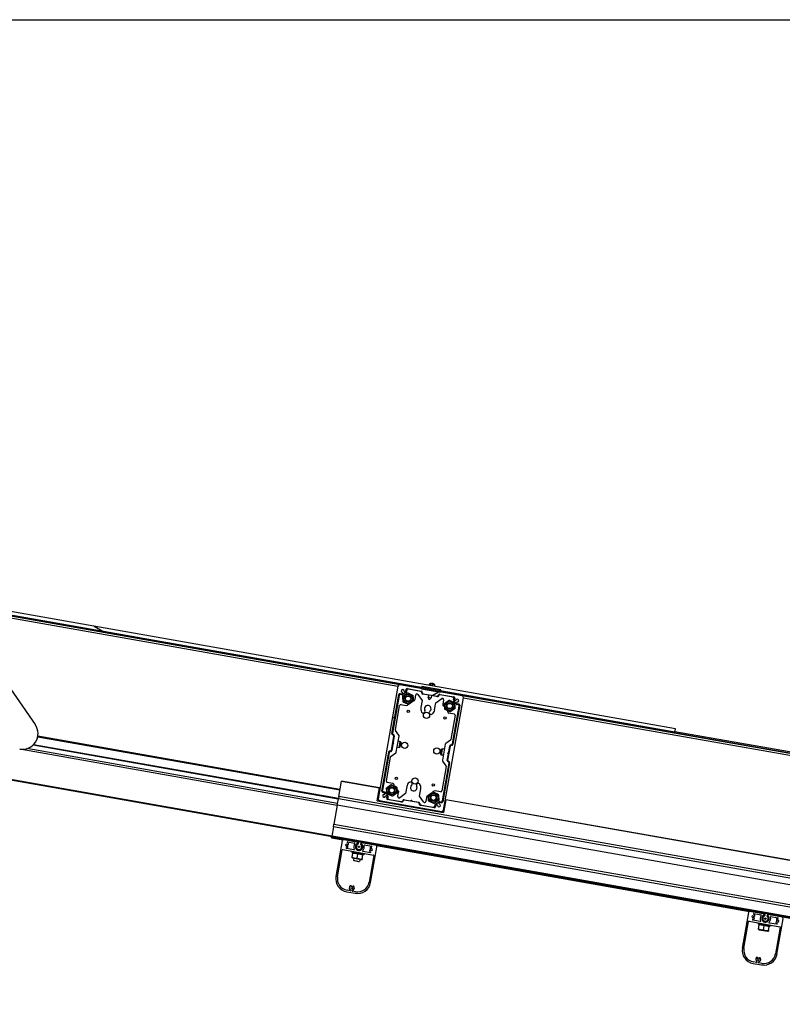
# Model space of a CAD drawing. Units: millimetres. Extents: x -30797 to 2174848, y -36110 to 7592.
# Drawn here: x -5476 to -4502, y -30020 to -28762 of the extents above; entities that cross this region are included whole.
import ezdxf

# ---------------------------------------------------------------- set-up
doc = ezdxf.new("R2010")
doc.units = ezdxf.units.MM
doc.header["$LTSCALE"] = 5
doc.layers.add('SLT_tabelka', color=20, linetype='Continuous')
doc.layers.add('system', color=120, linetype='Continuous', lineweight=25)
pattern_1 = [(45, (-28266.5, -54085.58), (-224.5064, 224.5064), [])]

msp = doc.modelspace()

# ---------------------------------------------------------------- hatches: boundary and pattern name
at = {"layer": 'system'}
h = msp.add_hatch(dxfattribs=at)
h.set_pattern_fill('ANSI31', color=256, scale=2540, angle=105, style=0)
h.set_pattern_definition([(150, (-28266.5, -54085.58), (-158.75, -274.963), [])])
h.paths.add_polyline_path([(-6018.1, -29428.3), (-5780.5, -29470.2), (-5755.8, -29474.6), (-4962.8, -29614.4), (-4938.2, -29618.7), (-4639.3, -29671.4), (-4638.6, -29667.5), (-6017.4, -29424.4)])
h = msp.add_hatch(dxfattribs=at)
h.set_pattern_fill('ANSI31', color=256, scale=2540, style=0)
h.set_pattern_definition(pattern_1)
edge = h.paths.add_edge_path()
edge.add_ellipse((725.5, -30830), major_axis=(0.35, 1.97), ratio=1, start_angle=270, end_angle=360)
edge.add_line((725.8, -30828.1), (-5616.8, -29709.7))
edge.add_ellipse((-5617.2, -29711.6), major_axis=(-1.97, 0.35), ratio=1, start_angle=270, end_angle=360)
edge.add_line((-5619.1, -29711.3), (-5627, -29755.6))
edge.add_ellipse((-5686, -29745.2), major_axis=(-10.4, -59.1), ratio=1, start_angle=53.8131, end_angle=90, ccw=False)
edge.add_ellipse((-5736.6, -29692.5), major_axis=(-96, -92.1), ratio=1, start_angle=358.7395, end_angle=450, ccw=False)
edge.add_ellipse((-5588.3, -29556.4), major_axis=(-226.1, 246.2), ratio=1, start_angle=47.4475, end_angle=90, ccw=False)
edge.add_line((-5922.6, -29556.4), (-5922.6, -29513.7))
edge.add_ellipse((-5932.6, -29513.7), major_axis=(0, 10), ratio=1, start_angle=270, end_angle=286.7)
edge.add_line((-5923, -29510.8), (-5924, -29507.6))
edge.add_ellipse((-5922.3, -29507.1), major_axis=(-0.5, 1.68), ratio=1, start_angle=231.2927, end_angle=450, ccw=False)
edge.add_line((-5920.7, -29507.7), (-5921.8, -29510.4))
edge.add_ellipse((-5912.5, -29514.2), major_axis=(-3.75, -9.27), ratio=1, start_angle=270, end_angle=292.0073)
edge.add_line((-5922.5, -29514.2), (-5922.5, -29519.9))
edge.add_line((-5922.5, -29519.9), (-5922, -29519.9))
edge.add_line((-5922, -29519.9), (-5922, -29514.2))
edge.add_ellipse((-5912, -29514.2), major_axis=(-10, 0), ratio=1, start_angle=337.9927, end_angle=360, ccw=False)
edge.add_line((-5921.3, -29510.5), (-5920.2, -29507.9))
edge.add_ellipse((-5922.3, -29507.1), major_axis=(0.84, 2.08), ratio=1, start_angle=270, end_angle=488.5999)
edge.add_line((-5924.5, -29507.7), (-5923.5, -29510.9))
edge.add_ellipse((-5933.1, -29513.8), major_axis=(2.86, -9.58), ratio=1, start_angle=73.4075, end_angle=90, ccw=False)
edge.add_line((-5923.1, -29513.8), (-5923.1, -29556.4))
edge.add_ellipse((-5588.3, -29556.4), major_axis=(0, -334.8), ratio=1, start_angle=270, end_angle=312.5525)
edge.add_ellipse((-5736.6, -29692.5), major_axis=(90.3, -98.4), ratio=1, start_angle=270, end_angle=361.2605)
edge.add_ellipse((-5686, -29745.2), major_axis=(43.7, 41.9), ratio=1, start_angle=270, end_angle=306.1869)
edge.add_line((-5626.5, -29755.7), (-5618.6, -29711.4))
edge.add_ellipse((-5617.2, -29711.6), major_axis=(0.26, 1.48), ratio=1, start_angle=0, end_angle=90, ccw=False)
edge.add_line((-5616.9, -29710.2), (-5615.2, -29710.5))
edge.add_line((-5615.2, -29710.5), (-5540.3, -29723.7))
edge.add_line((-5540.3, -29723.7), (-5053.8, -29809.5))
edge.add_line((-5053.8, -29809.5), (-5043.4, -29811.3))
edge.add_line((-5043.4, -29811.3), (-5039.5, -29812))
edge.add_line((-5039.5, -29812), (-5029.1, -29813.8))
edge.add_line((-5029.1, -29813.8), (-4534.7, -29901))
edge.add_line((-4534.7, -29901), (-4524.4, -29902.8))
edge.add_line((-4524.4, -29902.8), (-4520.4, -29903.5))
edge.add_line((-4520.4, -29903.5), (-4510.1, -29905.3))
edge.add_line((-4510.1, -29905.3), (-4015.6, -29992.5))
edge.add_line((-4015.6, -29992.5), (-4005.3, -29994.3))
edge.add_line((-4005.3, -29994.3), (-4001.3, -29995))
edge.add_line((-4001.3, -29995), (-3991, -29996.9))
edge.add_line((-3991, -29996.9), (-3496.5, -30084))
edge.add_line((-3496.5, -30084), (-3486.2, -30085.9))
edge.add_line((-3486.2, -30085.9), (-3482.3, -30086.6))
edge.add_line((-3482.3, -30086.6), (-3471.9, -30088.4))
edge.add_line((-3471.9, -30088.4), (-2977.5, -30175.6))
edge.add_line((-2977.5, -30175.6), (-2967.1, -30177.4))
edge.add_line((-2967.1, -30177.4), (-2963.2, -30178.1))
edge.add_line((-2963.2, -30178.1), (-2952.8, -30179.9))
edge.add_line((-2952.8, -30179.9), (-2458.4, -30267.1))
edge.add_line((-2458.4, -30267.1), (-2448, -30268.9))
edge.add_line((-2448, -30268.9), (-2444.1, -30269.6))
edge.add_line((-2444.1, -30269.6), (-2433.8, -30271.4))
edge.add_line((-2433.8, -30271.4), (-1939.3, -30358.6))
edge.add_line((-1939.3, -30358.6), (-1929, -30360.4))
edge.add_line((-1929, -30360.4), (-1925, -30361.1))
edge.add_line((-1925, -30361.1), (-1914.7, -30363))
edge.add_line((-1914.7, -30363), (-1420.2, -30450.2))
edge.add_line((-1420.2, -30450.2), (-1409.9, -30452))
edge.add_line((-1409.9, -30452), (-1406, -30452.7))
edge.add_line((-1406, -30452.7), (-1395.6, -30454.5))
edge.add_line((-1395.6, -30454.5), (-901.2, -30541.7))
edge.add_line((-901.2, -30541.7), (-890.8, -30543.5))
edge.add_line((-890.8, -30543.5), (-886.9, -30544.2))
edge.add_line((-886.9, -30544.2), (-876.5, -30546))
edge.add_line((-876.5, -30546), (-382.1, -30633.2))
edge.add_line((-382.1, -30633.2), (-371.7, -30635))
edge.add_line((-371.7, -30635), (-367.8, -30635.7))
edge.add_line((-367.8, -30635.7), (-357.5, -30637.5))
edge.add_line((-357.5, -30637.5), (137, -30724.7))
edge.add_line((137, -30724.7), (147.3, -30726.6))
edge.add_line((147.3, -30726.6), (151.3, -30727.3))
edge.add_line((151.3, -30727.3), (161.6, -30729.1))
edge.add_line((161.6, -30729.1), (649.2, -30815))
edge.add_line((649.2, -30815), (724, -30828.2))
edge.add_line((724, -30828.2), (725.7, -30828.5))
edge.add_ellipse((725.5, -30830), major_axis=(1.48, -0.26), ratio=1, start_angle=0, end_angle=90, ccw=False)
edge.add_line((727, -30830.3), (725, -30841.1))
edge.add_line((725, -30841.1), (723.2, -30851.5))
edge.add_line((723.2, -30851.5), (722.5, -30855.4))
edge.add_line((722.5, -30855.4), (720.8, -30865.2))
edge.add_line((720.8, -30865.2), (721.3, -30865.3))
edge.add_line((721.3, -30865.3), (727.5, -30830.4))
h = msp.add_hatch(dxfattribs=at)
h.set_pattern_fill('ANSI31', color=256, scale=2540, angle=-15, style=0)
h.set_pattern_definition([(30, (-28266.5, -54085.58), (-158.75, 274.963), [])])
edge = h.paths.add_edge_path()
edge.add_ellipse((-4911.3, -29627.5), major_axis=(0.35, 1.97), ratio=1, start_angle=270, end_angle=360)
edge.add_line((-4910.9, -29625.6), (-4938.5, -29620.7))
edge.add_line((-4938.5, -29620.7), (-4963.1, -29616.4))
edge.add_line((-4963.1, -29616.4), (-4990.7, -29611.5))
edge.add_ellipse((-4991.1, -29613.5), major_axis=(-1.97, 0.35), ratio=1, start_angle=270, end_angle=360)
edge.add_line((-4993, -29613.1), (-5018.4, -29756.9))
edge.add_ellipse((-5016.4, -29757.3), major_axis=(-0.35, -1.97), ratio=1, start_angle=270, end_angle=360)
edge.add_line((-5016.8, -29759.2), (-4937, -29773.3))
edge.add_ellipse((-4936.6, -29771.3), major_axis=(1.97, -0.35), ratio=1, start_angle=270, end_angle=360)
edge.add_line((-4934.7, -29771.7), (-4909.3, -29627.9))
edge = h.paths.add_edge_path(flags=0)
edge.add_ellipse((-5010.6, -29753.2), major_axis=(-0.52, -1.83), ratio=1, start_angle=191.7665, end_angle=450)
edge.add_ellipse((-5007.8, -29754), major_axis=(0.174, 0.985), ratio=1, start_angle=270, end_angle=444.1167, ccw=False)
edge.add_line((-5006.8, -29754.2), (-5007.2, -29756.3))
edge.add_ellipse((-5005.8, -29756.6), major_axis=(-1.48, 0.26), ratio=1, start_angle=0, end_angle=90)
edge.add_line((-5006, -29758.1), (-4988.2, -29761.2))
edge.add_ellipse((-4987.9, -29759.7), major_axis=(-0.26, -1.48), ratio=1, start_angle=0, end_angle=90)
edge.add_ellipse((-4985, -29760.3), major_axis=(-1.48, 0.26), ratio=1, start_angle=270, end_angle=360, ccw=False)
edge.add_line((-4984.7, -29758.8), (-4967, -29761.9))
edge.add_ellipse((-4967.2, -29763.4), major_axis=(0.26, 1.48), ratio=1, start_angle=270, end_angle=360, ccw=False)
edge.add_ellipse((-4964.3, -29763.9), major_axis=(-1.48, 0.26), ratio=1, start_angle=0, end_angle=90)
edge.add_line((-4964.5, -29765.4), (-4946.7, -29768.5))
edge.add_ellipse((-4946.4, -29767.1), major_axis=(-0.26, -1.48), ratio=1, start_angle=0, end_angle=90)
edge.add_line((-4945, -29767.3), (-4944.6, -29765.1))
edge.add_ellipse((-4943.6, -29765.3), major_axis=(0.072, 0.997), ratio=1, start_angle=270, end_angle=444.1167, ccw=False)
edge.add_ellipse((-4940.7, -29765.5), major_axis=(0.52, 1.83), ratio=1, start_angle=101.7665, end_angle=360)
edge.add_ellipse((-4939.9, -29762.7), major_axis=(-0.985, 0.174), ratio=1, start_angle=270, end_angle=444.1167, ccw=False)
edge.add_line((-4939.7, -29761.8), (-4937.6, -29762.1))
edge.add_ellipse((-4937.3, -29760.7), major_axis=(-0.26, -1.48), ratio=1, start_angle=0, end_angle=90)
edge.add_line((-4935.8, -29760.9), (-4927, -29711.1))
edge.add_ellipse((-4928.5, -29710.8), major_axis=(1.48, -0.26), ratio=1, start_angle=0, end_angle=90)
edge.add_ellipse((-4928, -29707.9), major_axis=(-0.26, -1.48), ratio=1, start_angle=270, end_angle=360, ccw=False)
edge.add_line((-4929.5, -29707.6), (-4926.3, -29689.9))
edge.add_ellipse((-4924.9, -29690.1), major_axis=(-1.48, 0.26), ratio=1, start_angle=270, end_angle=360, ccw=False)
edge.add_ellipse((-4924.3, -29687.2), major_axis=(-0.26, -1.48), ratio=1, start_angle=0, end_angle=90)
edge.add_line((-4922.9, -29687.4), (-4914.1, -29637.6))
edge.add_ellipse((-4915.6, -29637.3), major_axis=(1.48, -0.26), ratio=1, start_angle=0, end_angle=90)
edge.add_line((-4915.3, -29635.9), (-4917.5, -29635.5))
edge.add_ellipse((-4917.3, -29634.5), major_axis=(-0.997, 0.072), ratio=1, start_angle=270, end_angle=444.1167, ccw=False)
edge.add_ellipse((-4917.1, -29631.6), major_axis=(0.52, 1.83), ratio=1, start_angle=191.7665, end_angle=450)
edge.add_ellipse((-4919.9, -29630.8), major_axis=(-0.174, -0.985), ratio=1, start_angle=270, end_angle=444.1167, ccw=False)
edge.add_line((-4920.9, -29630.6), (-4920.5, -29628.5))
edge.add_ellipse((-4922, -29628.2), major_axis=(1.48, -0.26), ratio=1, start_angle=0, end_angle=90)
edge.add_line((-4921.7, -29626.7), (-4939.5, -29623.6))
edge.add_ellipse((-4939.8, -29625), major_axis=(0.26, 1.48), ratio=1, start_angle=0, end_angle=90)
edge.add_ellipse((-4942.7, -29624.5), major_axis=(1.48, -0.26), ratio=1, start_angle=270, end_angle=360, ccw=False)
edge.add_line((-4943, -29626), (-4960.7, -29622.9))
edge.add_ellipse((-4960.5, -29621.4), major_axis=(-0.26, -1.48), ratio=1, start_angle=270, end_angle=360, ccw=False)
edge.add_ellipse((-4963.4, -29620.9), major_axis=(1.48, -0.26), ratio=1, start_angle=0, end_angle=90)
edge.add_line((-4963.2, -29619.4), (-4981, -29616.3))
edge.add_ellipse((-4981.3, -29617.7), major_axis=(0.26, 1.48), ratio=1, start_angle=0, end_angle=90)
edge.add_line((-4982.7, -29617.5), (-4983.1, -29619.6))
edge.add_ellipse((-4984.1, -29619.5), major_axis=(-0.072, -0.997), ratio=1, start_angle=270, end_angle=444.1167, ccw=False)
edge.add_ellipse((-4987, -29619.3), major_axis=(-1.83, 0.52), ratio=1, start_angle=191.7665, end_angle=450)
edge.add_ellipse((-4987.8, -29622.1), major_axis=(0.985, -0.174), ratio=1, start_angle=270, end_angle=444.1167, ccw=False)
edge.add_line((-4988, -29623), (-4990.1, -29622.7))
edge.add_ellipse((-4990.4, -29624.1), major_axis=(0.26, 1.48), ratio=1, start_angle=0, end_angle=90)
edge.add_line((-4991.9, -29623.9), (-5000.7, -29673.7))
edge.add_ellipse((-4999.2, -29674), major_axis=(-1.48, 0.26), ratio=1, start_angle=0, end_angle=90)
edge.add_ellipse((-4999.7, -29676.9), major_axis=(0.26, 1.48), ratio=1, start_angle=270, end_angle=360, ccw=False)
edge.add_line((-4998.2, -29677.2), (-5001.4, -29694.9))
edge.add_ellipse((-5002.8, -29694.7), major_axis=(1.48, -0.26), ratio=1, start_angle=270, end_angle=360, ccw=False)
edge.add_ellipse((-5003.4, -29697.6), major_axis=(0.26, 1.48), ratio=1, start_angle=0, end_angle=90)
edge.add_line((-5004.8, -29697.4), (-5013.6, -29747.2))
edge.add_ellipse((-5012.1, -29747.5), major_axis=(-1.48, 0.26), ratio=1, start_angle=0, end_angle=90)
edge.add_line((-5012.4, -29748.9), (-5010.2, -29749.3))
edge.add_ellipse((-5010.4, -29750.3), major_axis=(0.997, -0.072), ratio=1, start_angle=270, end_angle=444.1167, ccw=False)
h = msp.add_hatch(dxfattribs=at)
h.set_pattern_fill('ANSI31', color=256, scale=2540, style=0)
h.set_pattern_definition(pattern_1)
edge = h.paths.add_edge_path()
edge.add_ellipse((-4524.6, -29904), major_axis=(0.197, -0.035), ratio=1, start_angle=8.0234, end_angle=90)
edge.add_line((-4524.6, -29903.8), (-4534.9, -29902))
edge.add_line((-4534.9, -29902), (-4534.7, -29901))
edge.add_line((-4534.7, -29901), (-4524.4, -29902.8))
edge.add_ellipse((-4525.1, -29907), major_axis=(-3.35, 2.62), ratio=1, start_angle=270, end_angle=298.0725, ccw=False)
edge.add_ellipse((-4521.1, -29907.7), major_axis=(-4.19, 0.74), ratio=1, start_angle=270, end_angle=298.0725, ccw=False)
edge.add_line((-4520.4, -29903.5), (-4510.1, -29905.3))
edge.add_line((-4510.1, -29905.3), (-4510.2, -29906.3))
edge.add_line((-4510.2, -29906.3), (-4520.5, -29904.5))
edge.add_ellipse((-4520.5, -29904.7), major_axis=(0.062, 0.19), ratio=1, start_angle=8.0234, end_angle=90)
edge.add_line((-4520.7, -29904.6), (-4521.5, -29906.9))
edge.add_ellipse((-4521, -29907), major_axis=(-0.379, 0.326), ratio=1, start_angle=22.7048, end_angle=90)
edge.add_ellipse((-4523.6, -29910.1), major_axis=(-3.27, -1.24), ratio=1, start_angle=270, end_angle=568.5436, ccw=False)
edge.add_ellipse((-4525, -29906.3), major_axis=(-0.017, -0.5), ratio=1, start_angle=22.7048, end_angle=90)
edge.add_line((-4524.5, -29906.3), (-4524.4, -29904))
edge = h.paths.add_edge_path(flags=0)
edge.add_ellipse((-4523.6, -29910.1), major_axis=(-0.174, -0.985), ratio=1, start_angle=0, end_angle=360)

# ---------------------------------------------------------------- linework, layer by layer
at = {"layer": 'SLT_tabelka'}
msp.add_lwpolyline([(-8847.4, -28761.5), (15152.6, -28761.5), (15152.6, -33961.5), (-8847.4, -33961.5)], close=True, dxfattribs=at)
at = {"layer": 'system'}
for p, q in [((-6018.1, -29428.3), (-4639.3, -29671.4)), ((-4638.6, -29667.5), (-6017.4, -29424.4)), ((-4963.1, -29615.9), (-5604.2, -29502.8)), ((-4990.7, -29611.5), (-5574.7, -29508.5)), ((-5564.4, -29512.4), (-4993, -29613.1)), ((-5555.3, -29520.9), (-5456.3, -29662.3)), ((-4993, -29613.1), (-5018.4, -29756.9)), ((-4910.9, -29625.6), (-4990.7, -29611.5)), ((-4981, -29616.3), (-4963.2, -29619.4)), ((-4963.7, -29619.8), (-4980, -29616.9)), ((-4962.6, -29613.4), (-4963.1, -29616.4)), ((-4963.1, -29616.4), (-4938.5, -29620.7)), ((-4938, -29617.7), (-4962.6, -29613.4)), ((-4953.2, -29612), (-4953.1, -29611.5)), ((-4952.7, -29610), (-4953.1, -29611.5)), ((-4953.1, -29611.5), (-4946.3, -29612.7)), ((-4953.1, -29611.5), (-4946.3, -29612.7)), ((-4952.7, -29610), (-4946.1, -29611.2)), ((-4949.4, -29609.9), (-4950, -29609.8)), ((-4949.4, -29609.9), (-4950, -29609.8)), ((-4949.7, -29609.5), (-4949.7, -29609.8)), ((-4949.7, -29609.5), (-4949.7, -29609.8)), ((-4949.5, -29609.6), (-4949.5, -29609.8)), ((-4948.6, -29609.7), (-4948.6, -29609.7)), ((-4947.4, -29610.2), (-4947.5, -29610.2)), ((-4947.5, -29610.2), (-4947.5, -29610.2)), ((-4946.1, -29611.2), (-4946.3, -29612.7)), ((-4946.3, -29613.2), (-4946.3, -29612.7)), ((-5000.7, -29673.7), (-4991.9, -29623.9)), ((-4991.6, -29625.1), (-5000.1, -29673.3)), ((-4990.1, -29622.7), (-4988, -29623)), ((-4988, -29624.2), (-4989.8, -29623.8)), ((-4982.7, -29621), (-4986.9, -29623.9)), ((-4983.1, -29619.6), (-4982.7, -29617.5)), ((-4981.7, -29618.2), (-4982.1, -29620)), ((-4971.2, -29630), (-4970.2, -29624.3)), ((-4967.5, -29623.7), (-4962.2, -29631.3)), ((-4953.7, -29624.6), (-4961.3, -29623.3)), ((-4960.7, -29622.9), (-4943, -29626)), ((-4953.6, -29624.1), (-4954.2, -29627.4)), ((-4954.2, -29627.4), (-4950.7, -29628)), ((-4953, -29630.8), (-4954.2, -29627.4)), ((-4953, -29630.8), (-4950.7, -29628)), ((-4950.1, -29624.7), (-4950.7, -29628)), ((-4942.6, -29626.6), (-4950.2, -29625.2)), ((-4944.5, -29634.4), (-4937, -29629.1)), ((-4939.5, -29623.6), (-4921.7, -29626.7)), ((-4922.9, -29627), (-4939.1, -29624.2)), ((-4938.5, -29620.7), (-4938, -29617.7)), ((940.3, -30656.8), (-4938.4, -29620.2)), ((-4934.7, -29771.7), (-4909.3, -29627.9)), ((-4922, -29630.6), (-4921.7, -29628.8)), ((-4920.5, -29628.5), (-4920.9, -29630.6)), ((940.2, -30657.2), (-4910.9, -29625.6)), ((-4909.3, -29627.9), (939.8, -30659.2)), ((-4996.2, -29668.8), (-4990.8, -29637.8)), ((-4989.1, -29636.6), (-4982.4, -29637.8)), ((-4962.2, -29631.3), (-4963.8, -29640.3)), ((-4946.1, -29643.4), (-4944.5, -29634.4)), ((-4934.6, -29630.6), (-4935.6, -29636.2)), ((-4923.3, -29686.9), (-4914.8, -29638.6)), ((-4914.1, -29637.6), (-4922.9, -29687.4)), ((-4918.8, -29635.9), (-4921.7, -29631.7)), ((-4916, -29636.9), (-4917.8, -29636.5)), ((-4917.5, -29635.5), (-4915.3, -29635.9)), ((-4927.8, -29647.4), (-4921.1, -29648.6)), ((-4919.9, -29650.4), (-4925.3, -29681.3)), ((-5453.1, -29677.7), (-5067.2, -29745.8)), ((-5067.1, -29745.3), (-5453, -29677.2)), ((-5001.4, -29694.9), (-4998.2, -29677.2)), ((-4997.7, -29676.8), (-4999.1, -29685)), ((-4991.8, -29675.8), (-4996, -29669.9)), ((-4995.2, -29697.4), (-4991.6, -29677)), ((-4639.3, -29671.4), (-4638.6, -29667.5)), ((940.5, -30655.3), (-4639.3, -29671.4)), ((-5459, -29688.3), (-5069.2, -29757.1)), ((-5069.1, -29756.6), (-5458.6, -29687.9)), ((-4999.5, -29687.3), (-5001, -29695.5)), ((-5000.5, -29690), (-5000, -29690.1)), ((-4998.7, -29686.6), (-4999.3, -29687)), ((-4999.1, -29682.1), (-4998.6, -29682.2)), ((-4999, -29685.3), (-4998.6, -29685.9)), ((-4994.1, -29691.1), (-4991.4, -29691.6)), ((-4992.7, -29683.2), (-4990, -29683.7)), ((-4991.4, -29691.6), (-4990, -29683.7)), ((-4990.5, -29691), (-4991.4, -29691.6)), ((-4989.4, -29684.6), (-4990.5, -29691)), ((-4989.4, -29684.6), (-4990, -29683.7)), ((-4932.5, -29687.4), (-4936.1, -29707.8)), ((-4926, -29682.3), (-4931.9, -29686.4)), ((-4926.3, -29689.9), (-4929.5, -29707.6)), ((-4928.2, -29697.5), (-4926.7, -29689.3)), ((-5476.2, -29693.4), (-5070.6, -29765)), ((-5070.2, -29763), (-5467.2, -29693)), ((-5013.6, -29747.2), (-5004.8, -29697.4)), ((-5004.4, -29697.9), (-5012.9, -29746.2)), ((-5007.8, -29734.4), (-5002.4, -29703.5)), ((-5001.7, -29702.5), (-4995.8, -29698.4)), ((-4938.3, -29700.2), (-4937.2, -29693.8)), ((-4938.3, -29700.2), (-4937.7, -29701.1)), ((-4936.3, -29693.2), (-4937.7, -29701.1)), ((-4935, -29701.5), (-4937.7, -29701.1)), ((-4937.2, -29693.8), (-4936.3, -29693.2)), ((-4933.6, -29693.7), (-4936.3, -29693.2)), ((-4930, -29708), (-4928.6, -29699.8)), ((-4928.7, -29699.5), (-4929.1, -29698.9)), ((-4928.6, -29702.7), (-4929.1, -29702.6)), ((-4929, -29698.2), (-4928.4, -29697.8)), ((-4927.2, -29694.8), (-4927.7, -29694.7)), ((-5616.9, -29710.2), (725.7, -30828.5)), ((725.8, -30828.1), (-5616.8, -29709.7)), ((-4931.5, -29716), (-4936.9, -29746.9)), ((-4936.1, -29759.7), (-4927.6, -29711.5)), ((-4935.9, -29708.9), (-4931.7, -29714.9)), ((-4927, -29711.1), (-4935.8, -29760.9)), ((-5068.6, -29754), (-5065.2, -29734.6)), ((-5065.2, -29734.4), (-5016.4, -29743)), ((-5065.2, -29734.6), (-5065.2, -29734.4)), ((-5016.5, -29743.2), (-5065.2, -29734.6)), ((-4999.9, -29737.4), (-5006.6, -29736.2)), ((-4981.6, -29741.4), (-4983.2, -29750.4)), ((-5068.6, -29754), (-5069.1, -29756.9)), ((679.1, -30767.4), (-5068.6, -29754)), ((-5019.4, -29759.8), (-5016.5, -29743.2)), ((-5017.9, -29754), (-5018.4, -29753.9)), ((-5018.4, -29754.4), (-5017.9, -29754.4)), ((-5016.5, -29743.2), (-5016.4, -29743)), ((-5010.2, -29749.3), (-5012.4, -29748.9)), ((-5011.7, -29747.9), (-5009.9, -29748.3)), ((-5008.9, -29748.9), (-5006, -29753.1)), ((-5007.2, -29756.3), (-5006.8, -29754.2)), ((-5005.7, -29754.2), (-5006, -29756)), ((-4993.1, -29754.2), (-4992.1, -29748.6)), ((-4983.2, -29750.4), (-4990.7, -29755.7)), ((-4965.5, -29753.5), (-4963.9, -29744.5)), ((-4960.2, -29761), (-4965.5, -29753.5)), ((-4956.5, -29754.8), (-4957.5, -29760.4)), ((-4938.7, -29748.2), (-4945.3, -29747)), ((-5070.6, -29765), (-5074.9, -29789.5)), ((-5070.6, -29765), (-5069.1, -29756.9)), ((677.1, -30778.5), (-5070.6, -29765)), ((678.6, -30770.3), (-5069.1, -29756.9)), ((-5019.4, -29759.8), (-4934.7, -29774.7)), ((-5016.8, -29759.2), (-4937, -29773.3)), ((-4988.2, -29761.2), (-5006, -29758.1)), ((-5004.8, -29757.8), (-4988.6, -29760.6)), ((-4985.1, -29758.2), (-4976.9, -29759.6)), ((-4967, -29761.9), (-4984.7, -29758.8)), ((-4974.6, -29760.1), (-4976.9, -29759.6)), ((-4976.6, -29759.6), (-4976, -29759.2)), ((-4975.3, -29759.3), (-4974.9, -29759.9)), ((-4974.6, -29760.1), (-4966.4, -29761.5)), ((-4946.7, -29768.5), (-4964.5, -29765.4)), ((-4964, -29765), (-4947.7, -29767.8)), ((-4946, -29766.6), (-4945.6, -29764.8)), ((-4945, -29763.8), (-4940.8, -29760.9)), ((-4944.6, -29765.1), (-4945, -29767.3)), ((-4939.7, -29760.6), (-4937.9, -29760.9)), ((-4937.6, -29762.1), (-4939.7, -29761.8)), ((-4931.8, -29758.2), (-4934.7, -29774.7)), ((-4931.7, -29758), (-4931.8, -29758.2)), ((682.5, -30748.1), (-4931.8, -29758.2)), ((-4931.7, -29758), (682.5, -30747.9)), ((-4933.7, -29768.8), (-4934.2, -29768.7)), ((-4934.2, -29769.2), (-4933.7, -29769.3)), ((-5075.5, -29792.8), (-5077.6, -29804.8)), ((-5075.5, -29792.8), (-5074.9, -29789.5)), ((672.2, -30806.2), (-5075.5, -29792.8)), ((-5074.9, -29789.5), (672.8, -30802.9)), ((-5077.7, -29805.2), (-5077.9, -29806.3)), ((-5077.9, -29806.7), (-5077.9, -29806.3)), ((-5077.9, -29806.3), (-5043.6, -29812.3)), ((-5077.9, -29806.7), (-5077.9, -29806.8)), ((-5062.7, -29809.3), (-5077.9, -29806.7)), ((-5077.9, -29806.8), (-5077.9, -29806.8)), ((-5077.9, -29806.8), (-5062.9, -29809.4)), ((-5077.9, -29806.8), (-5063, -29809.4)), ((-5064.2, -29810.9), (-5072.2, -29856.2)), ((-5045, -29812.3), (-5061.9, -29809.3)), ((-5058, -29812.6), (-5058, -29812.5)), ((-5057.4, -29812.1), (-5048.4, -29813.7)), ((-5053.8, -29809.5), (-5053.9, -29810.4)), ((-5053.9, -29810.4), (-5043.7, -29812.3)), ((-5043.4, -29811.3), (-5053.8, -29809.5)), ((-5046.2, -29815.3), (-5047.1, -29820.4)), ((-5043.5, -29812.7), (-5044.4, -29812.6)), ((-5044.3, -29812.7), (-5043.5, -29812.8)), ((-5044.3, -29812.7), (-5043.5, -29812.9)), ((-5043.5, -29812.5), (-5043.6, -29814.8)), ((-5040.5, -29815.3), (-5039.8, -29813.1)), ((-5039, -29813.5), (-5039.9, -29813.4)), ((-5039.9, -29813.5), (-5039.2, -29813.6)), ((-5039.9, -29813.5), (-5039.2, -29813.6)), ((-5039.7, -29813), (-4524.5, -29903.9)), ((-5039.6, -29813), (-5029.3, -29814.8)), ((-5029.1, -29813.8), (-5039.5, -29812)), ((-5038.3, -29816.7), (-5039.2, -29821.7)), ((-5021.5, -29816.4), (-5038.4, -29813.4)), ((-5035.6, -29816), (-5026.7, -29817.5)), ((-5029.3, -29814.8), (-5029.1, -29813.8)), ((-5026.2, -29818.1), (-5026.3, -29818.2)), ((-4543.6, -29900.9), (-5020.7, -29816.8)), ((-5020.5, -29816.9), (-4543.9, -29900.9)), ((-5020.5, -29816.9), (-4543.9, -29901)), ((-5070.2, -29856.6), (-5064.2, -29822.4)), ((-5063.6, -29822), (-5024.2, -29828.9)), ((-5049.3, -29822.2), (-5058.8, -29820.5)), ((-5051.8, -29824.1), (-5052.1, -29825.7)), ((-5036.3, -29828.4), (-5052.1, -29825.7)), ((-5051.6, -29831.6), (-5050.7, -29826.9)), ((-5050.7, -29826.9), (-5050.6, -29826.3)), ((-5049.9, -29826), (-5050.6, -29826.3)), ((-5045.2, -29832.8), (-5044.3, -29828)), ((-5038.8, -29833.9), (-5037.9, -29829.1)), ((-5038.5, -29828.1), (-5037.8, -29828.6)), ((-5037.8, -29828.6), (-5037.9, -29829.1)), ((-5028.1, -29825.9), (-5037.7, -29824.2)), ((-5036, -29826.9), (-5036.3, -29828.4)), ((-5023.8, -29829.5), (-5029.8, -29863.7)), ((-5027.9, -29864), (-5019.9, -29818.7)), ((-5051.7, -29832.2), (-5051.6, -29831.6)), ((-5051.1, -29832.7), (-5051.7, -29832.2)), ((-5051.1, -29832.7), (-5039.6, -29834.7)), ((-5049.3, -29833), (-5049.7, -29835.6)), ((-5049.7, -29835.6), (-5041.9, -29837)), ((-5049.1, -29836.5), (-5049.7, -29835.6)), ((-5042.8, -29837.6), (-5049.1, -29836.5)), ((-5042.8, -29837.6), (-5041.9, -29837)), ((-5041.4, -29834.4), (-5041.9, -29837)), ((-5039.6, -29834.7), (-5038.9, -29834.5)), ((-5038.8, -29833.9), (-5038.9, -29834.5)), ((-5058.4, -29875.9), (-5047.5, -29877.8)), ((-5054.1, -29874.6), (-5058, -29874)), ((-5053.4, -29873.9), (-5053.5, -29874.2)), ((-5051.5, -29874.6), (-5051.5, -29874.2)), ((-5047.2, -29875.9), (-5051.1, -29875.2)), ((-4545.1, -29902.5), (-4553.1, -29947.8)), ((-4525.9, -29903.8), (-4542.8, -29900.8)), ((-4538.9, -29904.2), (-4538.9, -29904.1)), ((-4538.3, -29903.7), (-4529.3, -29905.2)), ((-4534.7, -29901), (-4534.9, -29902)), ((-4534.9, -29902), (-4524.6, -29903.8)), ((-4524.4, -29902.8), (-4534.7, -29901)), ((-4524.4, -29904.3), (-4525.3, -29904.1)), ((-4525.2, -29904.2), (-4524.4, -29904.4)), ((-4525.2, -29904.2), (-4524.4, -29904.4)), ((-4524.4, -29904), (-4524.5, -29906.3)), ((-4521.5, -29906.9), (-4520.7, -29904.6)), ((-4520.9, -29905), (-4520.1, -29905.1)), ((-4520.9, -29905), (-4520.1, -29905.1)), ((-4519.9, -29905), (-4520.8, -29904.9)), ((-4520.6, -29904.5), (-4005.4, -29995.4)), ((-4520.5, -29904.5), (-4510.2, -29906.3)), ((-4510.1, -29905.3), (-4520.4, -29903.5)), ((-4502.4, -29908), (-4519.3, -29905)), ((-4510.2, -29906.3), (-4510.1, -29905.3)), ((-4551.1, -29948.1), (-4545.1, -29913.9)), ((-4544.5, -29913.5), (-4505.1, -29920.5)), ((-4530.2, -29913.7), (-4539.8, -29912)), ((-4532.7, -29915.6), (-4533, -29917.2)), ((-4517.2, -29920), (-4533, -29917.2)), ((-4532.5, -29923.2), (-4531.7, -29918.4)), ((-4531.7, -29918.4), (-4531.6, -29917.8)), ((-4530.8, -29917.6), (-4531.6, -29917.8)), ((-4509.1, -29917.4), (-4518.6, -29915.8)), ((-4516.9, -29918.4), (-4517.2, -29920)), ((-4516.6, -29907.5), (-4507.6, -29909.1)), ((-4508.8, -29955.6), (-4500.8, -29910.3)), ((-4507.2, -29909.6), (-4507.2, -29909.7)), ((-4532.6, -29923.7), (-4532.5, -29923.2)), ((-4532, -29924.3), (-4532.6, -29923.7)), ((-4532, -29924.3), (-4520.6, -29926.3)), ((-4526.1, -29924.3), (-4525.3, -29919.5)), ((-4520.6, -29926.3), (-4519.8, -29926)), ((-4519.7, -29925.4), (-4519.8, -29926)), ((-4519.7, -29925.4), (-4518.9, -29920.7)), ((-4519.4, -29919.6), (-4518.8, -29920.1)), ((-4518.8, -29920.1), (-4518.9, -29920.7)), ((-4504.7, -29921), (-4510.7, -29955.2)), ((-4539.3, -29967.4), (-4528.5, -29969.4)), ((-4535, -29966.2), (-4539, -29965.5)), ((-4534.4, -29965.4), (-4534.4, -29965.8)), ((-4532.5, -29966.1), (-4532.4, -29965.8)), ((-4528.1, -29967.4), (-4532.1, -29966.7))]:
    msp.add_line(p, q, dxfattribs=at)
for centre, radius in [((-4980.1, -29629.1), 5.8), ((-4980.1, -29629.1), 4), ((-4980.1, -29629.1), 4), ((-4980.1, -29629.1), 3.38), ((-4926.9, -29638.5), 5.8), ((-4926.9, -29638.5), 4), ((-4926.9, -29638.5), 4), ((-4926.9, -29638.5), 3.38), ((-4979.9, -29645.4), 1.5), ((-4956.5, -29650.5), 4), ((-4932.7, -29653.7), 1.5), ((-4984.4, -29688.8), 4), ((-4943.3, -29696), 4), ((-4995, -29731.1), 1.5), ((-4971.2, -29734.3), 4), ((-5000.8, -29746.3), 5.8), ((-5000.8, -29746.3), 4), ((-5000.8, -29746.3), 4), ((-4947.8, -29739.4), 1.5), ((-5000.8, -29746.3), 3.38), ((-4947.6, -29755.7), 5.8), ((-4947.6, -29755.7), 4), ((-4947.6, -29755.7), 4), ((-4947.6, -29755.7), 3.38), ((-5042.7, -29818.5), 1), ((-4523.6, -29910.1), 1)]:
    msp.add_circle(centre, radius, dxfattribs=at)
for centre, radius, start, end in [((-4991.1, -29613.5), 2, 80.0003, 170.0003), ((-4981.3, -29617.7), 1.5, 80.0003, 170.0003), ((-4980.3, -29618.4), 1.5, 80.0003, 170.0003), ((-4950.3, -29615.5), 6, 95.4995, 114.0874), ((-4950.3, -29615.5), 6, 45.9131, 64.501), ((-4990.4, -29624.1), 1.5, 80.0003, 170.0003), ((-4990.1, -29625.3), 1.5, 80.0003, 170.0003), ((-4987, -29619.3), 1.9, 355.8835, 254.117), ((-4987.8, -29622.1), 1, 260.0003, 74.117), ((-4987.7, -29622.7), 1.5, 260.0003, 305.0003), ((-4984.1, -29619.5), 1, 175.8835, 350.0003), ((-4983.5, -29619.8), 1.5, 305.0003, 350.0003), ((-4968.7, -29624.6), 1.5, 35.0003, 170.0003), ((-4964, -29621.3), 1.5, 350.0003, 80.0003), ((-4963.4, -29620.9), 1.5, 350.0003, 80.0003), ((-4961.1, -29621.8), 1.5, 170.0003, 260.0003), ((-4960.5, -29621.4), 1.5, 170.0003, 260.0003), ((-4942.7, -29624.5), 1.5, 260.0003, 350.0003), ((-4942.3, -29625.1), 1.5, 260.0003, 350.0003), ((-4939.8, -29625), 1.5, 80.0003, 170.0003), ((-4939.4, -29625.6), 1.5, 80.0003, 170.0003), ((-4936.1, -29630.3), 1.5, 350.0003, 125.0003), ((-4923.1, -29628.5), 1.5, 350.0003, 80.0003), ((-4922, -29628.2), 1.5, 350.0003, 80.0003), ((-4911.3, -29627.5), 2, 350.0003, 80.0003), ((-4989.3, -29638.1), 1.5, 80.0003, 170.0003), ((-4982, -29635.4), 2.4, 260.0003, 336.2468), ((-4973.5, -29629.5), 2.4, 275.1187, 350.0003), ((-4954.9, -29641.9), 9, 170.0003, 208.712), ((-4954.9, -29641.9), 4.2, 311.2886, 208.712), ((-4933.3, -29636.6), 2.4, 170.0003, 266.5959), ((-4920.5, -29630.9), 1.5, 170.0003, 215.0003), ((-4919.9, -29630.8), 1, 170.0003, 344.117), ((-4917.1, -29631.6), 1.9, 265.8835, 164.117), ((-4917.6, -29635.1), 1.5, 215.0003, 260.0003), ((-4917.3, -29634.5), 1, 85.8835, 260.0003), ((-4916.2, -29638.3), 1.5, 350.0003, 80.0003), ((-4915.6, -29637.3), 1.5, 350.0003, 80.0003), ((-4960.7, -29645), 2.4, 208.712, 28.712), ((-4950.6, -29646.8), 2.4, 131.2886, 311.2886), ((-4954.9, -29641.9), 9, 311.2886, 350.0003), ((-4927.4, -29645.1), 2.4, 163.3955, 260.0003), ((-4921.4, -29650.1), 1.5, 350.0003, 80.0003), ((-5472.7, -29673.8), 20, 260.0003, 35.0003), ((-4999.2, -29674), 1.5, 170.0003, 260.0003), ((-4998.6, -29673.6), 1.5, 170.0003, 260.0003), ((-4999.7, -29676.9), 1.5, 350.0003, 80.0003), ((-4999.1, -29676.5), 1.5, 350.0003, 80.0003), ((-4994.8, -29669), 1.5, 170.0003, 215.0003), ((-4993.1, -29676.7), 1.5, 350.0003, 35.0003), ((-4999, -29687.4), 0.5, 125.0003, 170.0003), ((-4998.6, -29685), 0.5, 170.0003, 215.0003), ((-4999, -29686.2), 0.5, 305.0003, 35.0003), ((-4931, -29687.6), 1.5, 125.0003, 170.0003), ((-4925.3, -29689.6), 1.5, 80.0003, 170.0003), ((-4924.9, -29690.1), 1.5, 80.0003, 170.0003), ((-4926.8, -29681), 1.5, 305.0003, 350.0003), ((-4924.8, -29686.6), 1.5, 260.0003, 350.0003), ((-4924.3, -29687.2), 1.5, 260.0003, 350.0003), ((-5003.4, -29697.6), 1.5, 80.0003, 170.0003), ((-5003, -29698.2), 1.5, 80.0003, 170.0003), ((-5002.8, -29694.7), 1.5, 260.0003, 350.0003), ((-5002.4, -29695.2), 1.5, 260.0003, 350.0003), ((-5000.9, -29703.8), 1.5, 125.0003, 170.0003), ((-4996.7, -29697.1), 1.5, 305.0003, 350.0003), ((-4928.7, -29698.6), 0.5, 125.0003, 215.0003), ((-4929.1, -29699.7), 0.5, 350.0003, 35.0003), ((-4928.7, -29697.4), 0.5, 305.0003, 350.0003), ((-4934.6, -29708.1), 1.5, 170.0003, 215.0003), ((-4932.9, -29715.7), 1.5, 350.0003, 35.0003), ((-4928.6, -29708.3), 1.5, 170.0003, 260.0003), ((-4928, -29707.9), 1.5, 170.0003, 260.0003), ((-4929.1, -29711.2), 1.5, 350.0003, 80.0003), ((-4928.5, -29710.8), 1.5, 350.0003, 80.0003), ((-5006.3, -29734.7), 1.5, 170.0003, 260.0003), ((-5000.3, -29739.7), 2.4, 343.407, 80.0003), ((-4972.8, -29742.9), 9, 131.2886, 170.0003), ((-4977.1, -29738), 2.4, 311.2886, 131.2886), ((-4972.8, -29742.9), 4.2, 131.2886, 28.712), ((-4967, -29739.7), 2.4, 28.712, 208.712), ((-4972.8, -29742.9), 9, 350.0003, 28.712), ((-5012.1, -29747.5), 1.5, 170.0003, 260.0003), ((-5011.5, -29746.4), 1.5, 170.0003, 260.0003), ((-5010.6, -29753.2), 1.9, 85.8835, 344.117), ((-5010.4, -29750.3), 1, 265.8835, 80.0003), ((-5010.1, -29749.7), 1.5, 35.0003, 80.0003), ((-5007.8, -29754), 1, 350.0003, 164.117), ((-5007.2, -29753.9), 1.5, 350.0003, 35.0003), ((-4994.4, -29748.2), 2.4, 350.0003, 86.5759), ((-4991.6, -29754.4), 1.5, 170.0003, 305.0003), ((-4954.2, -29755.3), 2.4, 95.8258, 170.0003), ((-4945.7, -29749.3), 2.4, 80.0003, 156.9203), ((-4938.4, -29746.7), 1.5, 260.0003, 350.0003), ((-5016.4, -29757.3), 2, 170.0003, 260.0003), ((-5005.8, -29756.6), 1.5, 170.0003, 260.0003), ((-5004.6, -29756.3), 1.5, 170.0003, 260.0003), ((-4988.3, -29759.2), 1.5, 260.0003, 350.0003), ((-4987.9, -29759.7), 1.5, 260.0003, 350.0003), ((-4985.4, -29759.7), 1.5, 80.0003, 170.0003), ((-4985, -29760.3), 1.5, 80.0003, 170.0003), ((-4976.8, -29759.2), 0.5, 260.0003, 305.0003), ((-4975.7, -29759.6), 0.5, 35.0003, 125.0003), ((-4974.5, -29759.6), 0.5, 215.0003, 260.0003), ((-4967.2, -29763.4), 1.5, 350.0003, 80.0003), ((-4966.7, -29763), 1.5, 350.0003, 80.0003), ((-4964.3, -29763.9), 1.5, 170.0003, 260.0003), ((-4963.7, -29763.5), 1.5, 170.0003, 260.0003), ((-4959, -29760.2), 1.5, 215.0003, 350.0003), ((-4947.4, -29766.4), 1.5, 260.0003, 350.0003), ((-4946.4, -29767.1), 1.5, 260.0003, 350.0003), ((-4944.2, -29765), 1.5, 125.0003, 170.0003), ((-4943.6, -29765.3), 1, 355.8835, 170.0003), ((-4940.7, -29765.5), 1.9, 175.8835, 74.117), ((-4939.9, -29762.7), 1, 80.0003, 254.117), ((-4940, -29762.1), 1.5, 80.0003, 125.0003), ((-4937.6, -29759.5), 1.5, 260.0003, 350.0003), ((-4937.3, -29760.7), 1.5, 260.0003, 350.0003), ((-4936.6, -29771.3), 2, 260.0003, 350.0003), ((-5062.2, -29811.3), 2, 80, 170), ((-5058.7, -29816.3), 1.25, 46.3878, 293.6122), ((-5057.8, -29818.3), 1, 293.6122, 113.6122), ((-5057.5, -29812.6), 0.5, 80, 170), ((-5057.5, -29812.7), 0.5, 170, 250.8953), ((-5057.2, -29814.6), 1, 226.3878, 46.3878), ((-5058.8, -29816.2), 1.45, 309.4439, 24.8929), ((-5058.7, -29816.3), 3.25, 46.3878, 70.8953), ((-5058.8, -29816.2), 1.7, 316.7612, 19.6323), ((-5042.7, -29818.5), 6.75, 143.3669, 205.8883), ((-5048.5, -29814.2), 0.5, 323.3669, 80), ((-5042.7, -29818.5), 4.75, 115.1637, 44.8363), ((-5042.7, -29818.5), 3.5, 110.7282, 49.2718), ((-5045.1, -29813.3), 1.03, 295.1637, 80), ((-5044.1, -29814.8), 0.5, 290.7282, 358.0234), ((-5043.7, -29812.5), 0.2, 358.0234, 80), ((-5044.2, -29815.5), 4.25, 51.9275, 80), ((-5040.2, -29816.2), 4.25, 80, 108.0725), ((-5040.1, -29815.5), 0.5, 161.9766, 229.2718), ((-5039.6, -29813.2), 0.2, 80, 161.9766), ((-5038.6, -29814.5), 1.03, 80, 224.8363), ((-5042.7, -29818.5), 6.75, 314.1117, 16.6331), ((-5035.7, -29816.5), 0.5, 80, 196.6331), ((-5026.8, -29818.1), 0.5, 269.1047, 350), ((-5026.7, -29818), 0.5, 350, 80), ((-5021.8, -29818.4), 2, 350, 80), ((-5063.7, -29822.5), 0.5, 80, 170), ((-5058.8, -29820), 0.5, 89.3668, 260), ((-5058.7, -29816.3), 3.25, 269.3668, 293.6122), ((-5049.2, -29821.7), 0.5, 260, 25.8883), ((-5037.6, -29823.7), 0.5, 134.1117, 260), ((-5028.4, -29823.5), 1, 46.3878, 226.3878), ((-5026.8, -29821.9), 3.25, 226.3878, 250.6332), ((-5027.7, -29819.8), 1, 113.6122, 293.6122), ((-5026.8, -29821.8), 1.7, 140.3677, 203.2388), ((-5026.8, -29821.9), 3.25, 89.1047, 113.6122), ((-5028.1, -29825.4), 0.5, 260, 70.6332), ((-5026.8, -29821.9), 1.25, 226.3878, 113.6122), ((-5024.3, -29829.4), 0.5, 350, 80), ((-5055.4, -29859.2), 17, 170, 260), ((-5055.4, -29859.2), 15, 170, 260), ((-5051.9, -29870.7), 3.25, 136.3878, 236.4218), ((-5053.5, -29869.1), 1, 316.3878, 136.3878), ((-5044.6, -29861.1), 17, 260, 350), ((-5044.6, -29861.1), 15, 260, 350), ((-5054, -29874.2), 0.5, 260, 350), ((-5053.9, -29873.8), 0.5, 350, 56.4218), ((-5051.9, -29870.7), 1.25, 136.3878, 23.6122), ((-5051.9, -29870.7), 1.7, 48.5908, 111.4092), ((-5051.9, -29870.7), 1.45, 42.4046, 117.5954), ((-5051, -29874.3), 0.5, 103.5782, 170), ((-5051, -29874.7), 0.5, 170, 260), ((-5051.9, -29870.7), 3.25, 283.5782, 23.6122), ((-5049.8, -29869.8), 1, 23.6122, 203.6122), ((-4543.1, -29902.8), 2, 80, 170), ((-4538.4, -29904.1), 0.5, 80, 170), ((-4538.4, -29904.2), 0.5, 170, 250.8953), ((-4538.1, -29906.2), 1, 226.3878, 46.3878), ((-4539.6, -29907.8), 3.25, 46.3878, 70.8953), ((-4523.6, -29910.1), 6.75, 143.3669, 205.8883), ((-4529.4, -29905.7), 0.5, 323.3669, 80), ((-4523.6, -29910.1), 4.75, 115.1637, 44.8363), ((-4526.1, -29904.8), 1.03, 295.1637, 80), ((-4525, -29906.3), 0.5, 290.7282, 358.0234), ((-4524.6, -29904), 0.2, 358.0234, 80), ((-4525.1, -29907), 4.25, 51.9275, 80), ((-4521.1, -29907.7), 4.25, 80, 108.0725), ((-4520.5, -29904.7), 0.2, 80, 161.9766), ((-4519.5, -29906), 1.03, 80, 224.8363), ((-4544.6, -29914), 0.5, 80, 170), ((-4539.6, -29907.8), 1.25, 46.3878, 293.6122), ((-4539.7, -29911.5), 0.5, 89.3668, 260), ((-4539.6, -29907.8), 3.25, 269.3668, 293.6122), ((-4538.7, -29909.8), 1, 293.6122, 113.6122), ((-4539.7, -29907.7), 1.45, 309.4439, 24.8929), ((-4539.7, -29907.7), 1.7, 316.7612, 19.6323), ((-4530.1, -29913.2), 0.5, 260, 25.8883), ((-4523.6, -29910.1), 3.5, 110.7282, 49.2718), ((-4521, -29907), 0.5, 161.9766, 229.2718), ((-4518.6, -29915.3), 0.5, 134.1117, 260), ((-4523.6, -29910.1), 6.75, 314.1117, 16.6331), ((-4516.6, -29908), 0.5, 80, 196.6331), ((-4509.3, -29915), 1, 46.3878, 226.3878), ((-4507.7, -29913.4), 3.25, 226.3878, 250.6332), ((-4508.6, -29911.3), 1, 113.6122, 293.6122), ((-4507.7, -29913.4), 1.7, 140.3677, 203.2388), ((-4509, -29916.9), 0.5, 260, 70.6332), ((-4507.7, -29913.4), 3.25, 89.1047, 113.6122), ((-4507.7, -29913.4), 1.25, 226.3878, 113.6122), ((-4507.7, -29909.7), 0.5, 269.1047, 350), ((-4507.7, -29909.6), 0.5, 350, 80), ((-4502.8, -29909.9), 2, 350, 80), ((-4505.2, -29921), 0.5, 350, 80), ((-4536.3, -29950.7), 17, 170, 260), ((-4536.3, -29950.7), 15, 170, 260), ((-4525.5, -29952.6), 17, 260, 350), ((-4525.5, -29952.6), 15, 260, 350), ((-4532.8, -29962.2), 3.25, 136.3878, 236.4218), ((-4534.4, -29960.6), 1, 316.3878, 136.3878), ((-4534.9, -29965.7), 0.5, 260, 350), ((-4534.9, -29965.3), 0.5, 350, 56.4218), ((-4532.8, -29962.2), 1.25, 136.3878, 23.6122), ((-4532.8, -29962.2), 1.45, 42.4046, 117.5954), ((-4532.8, -29962.2), 1.7, 48.5908, 111.4092), ((-4532, -29966.2), 0.5, 170, 260), ((-4531.9, -29965.8), 0.5, 103.5782, 170), ((-4532.8, -29962.2), 3.25, 283.5782, 23.6122), ((-4530.7, -29961.3), 1, 23.6122, 203.6122)]:
    msp.add_arc(centre, radius, start, end, dxfattribs=at)
for centre, major_axis, ratio, start_param, end_param in [((-4950.3, -29615.5), (-1.39, 5.83), 0.97567, 5.981832, 6.148202), ((-4950.1, -29615.5), (0.51, 5.98), 0.188075, 0.081803, 0.304559), ((-4950.1, -29615.5), (0.51, 5.98), 0.201177, 6.000289, 6.166659), ((-4950.5, -29615.4), (1.56, 5.79), 0.201177, 0.116527, 0.339283), ((-4950.3, -29615.5), (1.54, -5.8), 0.97828, 2.394647, 2.617403), ((-4950.3, -29615.5), (3.3, 5.01), 0.97567, 0.078598, 0.301354)]:
    msp.add_ellipse(centre, major_axis=major_axis, ratio=ratio, start_param=start_param, end_param=end_param, dxfattribs=at)
for points in [[(-4950, -29609.8), (-4950, -29609.8), (-4950, -29609.8), (-4950, -29609.8)], [(-4947.5, -29610.2), (-4947.4, -29610.2), (-4947.4, -29610.2), (-4947.4, -29610.2)]]:
    msp.add_open_spline(points, degree=3, dxfattribs=at)
for points, knots in [([(-4949.9, -29609.5), (-4949.9, -29609.5), (-4949.8, -29609.5), (-4949.8, -29609.5), (-4949.7, -29609.5), (-4949.7, -29609.5), (-4949.7, -29609.5), (-4949.7, -29609.5), (-4949.7, -29609.5), (-4949.7, -29609.5)], [0, 0, 0, 0, 0.00973259, 0.00973259, 0.01946517, 0.01946517, 0.02919981, 0.02919981, 0.03858673, 0.03858673, 0.03858673, 0.03858673]), ([(-4949.5, -29609.6), (-4949.5, -29609.6), (-4949.5, -29609.6), (-4949.5, -29609.6), (-4949.5, -29609.5), (-4949.6, -29609.5), (-4949.6, -29609.5), (-4949.7, -29609.5), (-4949.7, -29609.5), (-4949.7, -29609.5)], [0, 0, 0, 0, 0.00973259, 0.00973259, 0.01946517, 0.01946517, 0.02919981, 0.02919981, 0.03145397, 0.03145397, 0.03145397, 0.03145397]), ([(-4949, -29609.6), (-4949, -29609.6), (-4949, -29609.6), (-4949, -29609.6), (-4949, -29609.7), (-4948.9, -29609.7), (-4948.9, -29609.7), (-4948.8, -29609.7), (-4948.8, -29609.7), (-4948.7, -29609.7)], [0, 0, 0, 0, 0.00973259, 0.00973259, 0.01946517, 0.01946517, 0.02919981, 0.02919981, 0.03858673, 0.03858673, 0.03858673, 0.03858673]), ([(-4948.6, -29609.7), (-4948.6, -29609.7), (-4948.7, -29609.7), (-4948.7, -29609.7), (-4948.8, -29609.7), (-4948.8, -29609.7), (-4948.8, -29609.7), (-4948.8, -29609.7), (-4948.8, -29609.7), (-4948.8, -29609.7)], [0, 0, 0, 0, 0.00973259, 0.00973259, 0.01946517, 0.01946517, 0.02919981, 0.02919981, 0.03145397, 0.03145397, 0.03145397, 0.03145397])]:
    msp.add_open_spline(points, degree=3, knots=knots, dxfattribs=at)
for points in [[(-4986.9, -29626), (-4983.9, -29623.8), (-4980.8, -29621.6)], [(-4986.2, -29633.5), (-4986.6, -29629.7), (-4986.9, -29626)], [(-4980.8, -29621.6), (-4977.4, -29623.2), (-4974, -29624.8)], [(-4974, -29624.8), (-4973.6, -29628.5), (-4973.3, -29632.2)], [(-4979.4, -29636.6), (-4982.8, -29635), (-4986.2, -29633.5)], [(-4973.3, -29632.2), (-4976.3, -29634.4), (-4979.4, -29636.6)], [(-4933.8, -29635.4), (-4930.7, -29633.2), (-4927.6, -29631)], [(-4933, -29642.8), (-4933.4, -29639.1), (-4933.8, -29635.4)], [(-4927.6, -29631), (-4924.2, -29632.6), (-4920.8, -29634.1)], [(-4920.1, -29641.6), (-4923.2, -29643.8), (-4926.2, -29646)], [(-4920.8, -29634.1), (-4920.5, -29637.9), (-4920.1, -29641.6)], [(-4926.2, -29646), (-4929.6, -29644.4), (-4933, -29642.8)], [(-5007.6, -29743.2), (-5004.6, -29741), (-5001.6, -29738.8)], [(-5001.6, -29738.8), (-4998.1, -29740.4), (-4994.7, -29741.9)], [(-4994.7, -29741.9), (-4994.3, -29745.6), (-4993.9, -29749.4)], [(-5006.8, -29750.7), (-5007.2, -29747), (-5007.6, -29743.2)], [(-5000, -29753.8), (-5003.4, -29752.2), (-5006.8, -29750.7)], [(-4993.9, -29749.4), (-4997, -29751.6), (-5000, -29753.8)], [(-4954.4, -29752.6), (-4951.4, -29750.4), (-4948.4, -29748.2)], [(-4953.7, -29760.1), (-4954.1, -29756.4), (-4954.4, -29752.6)], [(-4948.4, -29748.2), (-4944.9, -29749.7), (-4941.5, -29751.3)], [(-4941.5, -29751.3), (-4941.1, -29755), (-4940.7, -29758.7)], [(-4946.8, -29763.1), (-4950.2, -29761.6), (-4953.7, -29760.1)], [(-4940.7, -29758.7), (-4943.8, -29760.9), (-4946.8, -29763.1)], [(-5044.3, -29828), (-5047.4, -29826.4), (-5050.7, -29826.9)], [(-5037.9, -29829.1), (-5041, -29827.5), (-5044.3, -29828)], [(-5051.6, -29831.6), (-5048.6, -29833.3), (-5045.2, -29832.8)], [(-5045.2, -29832.8), (-5042.2, -29834.4), (-5038.8, -29833.9)], [(-4525.3, -29919.5), (-4528.3, -29917.9), (-4531.7, -29918.4)], [(-4532.5, -29923.2), (-4529.5, -29924.8), (-4526.1, -29924.3)], [(-4526.1, -29924.3), (-4523.1, -29925.9), (-4519.7, -29925.4)], [(-4518.9, -29920.7), (-4521.9, -29919), (-4525.3, -29919.5)]]:
    msp.add_rational_spline(points, [1, 1.15470053838, 1], degree=2, dxfattribs=at)

doc.saveas('drawing.dxf')
